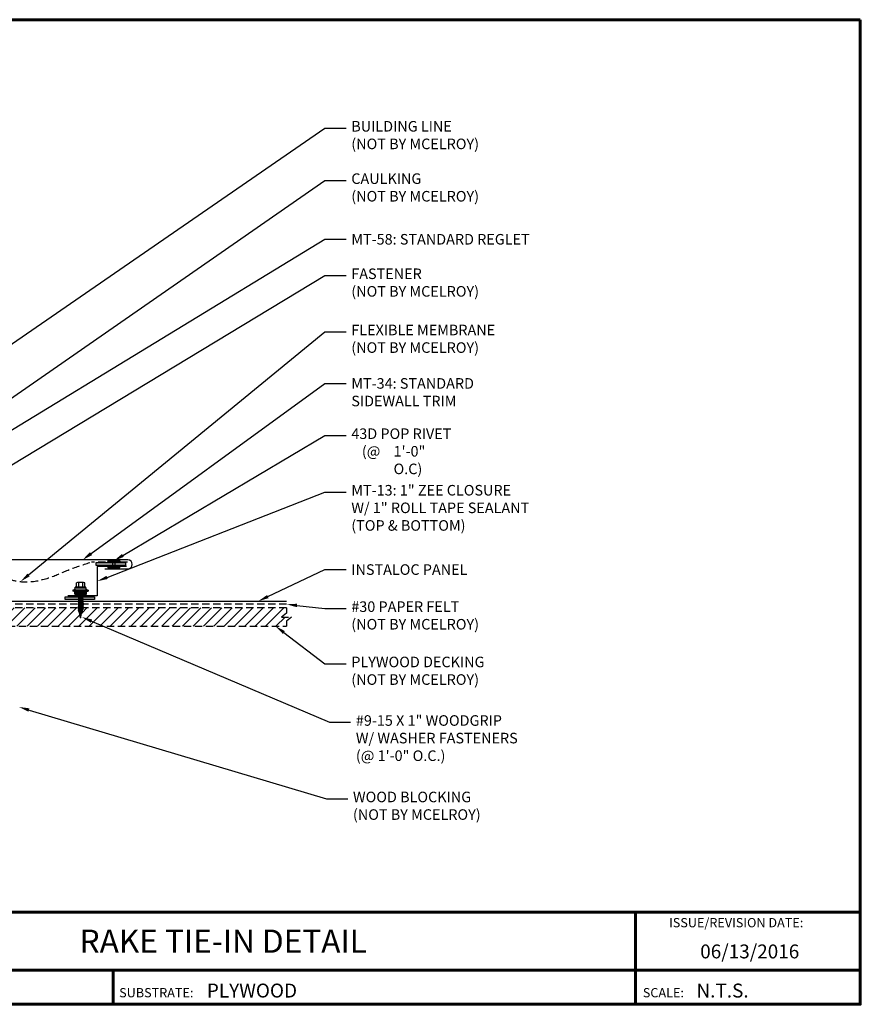
# Model space of a CAD drawing. Units: inches. Extents: x -0.8 to 42.6, y 0.3 to 33.9.
# Drawn here: x 13.9 to 42.6, y 0.3 to 33.9 of the extents above; entities that cross this region are included whole.
import ezdxf
from ezdxf import colors
from ezdxf.entities.mleader import LeaderData, LeaderLine
from ezdxf.enums import TextEntityAlignment as Align
from ezdxf.math import Vec2, Vec3

# ---------------------------------------------------------------- set-up
doc = ezdxf.new("R2010")
doc.units = ezdxf.units.IN
doc.header["$MEASUREMENT"] = 0
doc.linetypes.add('HIDDEN', pattern=[0.375, 0.25, -0.125])
for name, color, linetype in [('BOARDER', 6, 'Continuous'), ('BOARDER @ 1', 6, 'Continuous'), ('DIMENSION @ 2', 2, 'Continuous'), ('FASTENER', 1, 'Continuous'), ('NOTBYMCELROY', 8, 'HIDDEN'), ('SEALANT', 2, 'Continuous'), ('SHEETING', 5, 'Continuous'), ('TRIM', 3, 'Continuous'), ('TXT @ 1', 2, 'Continuous')]:
    doc.layers.add(name, color=color, linetype=linetype)
doc.styles.add('Annotative', font='arial.ttf')
doc.styles.get("Standard").update_dxf_attribs({"font": 'romans.shx'})

# ---------------------------------------------------------------- blocks, each defined once
blk = doc.blocks.new('*X3')
at = {"color": 0}
for p, q in [((12.762, 7.769), (12.762, 8.149)), ((12.775, 7.769), (12.775, 8.149)), ((12.787, 7.769), (12.787, 8.149)), ((12.8, 7.769), (12.8, 8.149)), ((12.812, 7.769), (12.812, 8.149)), ((12.825, 7.769), (12.825, 8.149)), ((12.838, 7.769), (12.838, 8.149)), ((12.85, 7.769), (12.85, 8.149))]:
    blk.add_line(p, q, dxfattribs=at)
blk = doc.blocks.new('9 -15 X 1  WOODGRIP W-CONTROL SEAL')
at = {"layer": 'FASTENER'}
for p, q in [((-112.281, -77.194), (-112.281, -77.555)), ((-112.244, -77.194), (-112.281, -77.194)), ((-112.244, -77.194), (-112.244, -77.555)), ((-112.186, -77.168), (-112.22, -77.188)), ((-112.176, -77.116), (-112.176, -77.633)), ((-112.176, -77.116), (-112.146, -77.116)), ((-112.146, -77.15), (-112.146, -77.116)), ((-112.146, -77.599), (-112.146, -77.15)), ((-112.04, -77.178), (-112.146, -77.178)), ((-112.04, -77.571), (-112.04, -77.178)), ((-112.436, -77.271), (-112.436, -77.478)), ((-112.281, -77.234), (-112.424, -77.234)), ((-112.424, -77.308), (-112.281, -77.308)), ((-112.424, -77.441), (-112.281, -77.441)), ((-112.281, -77.515), (-112.424, -77.515)), ((-112.015, -77.303), (-112.04, -77.303)), ((-112.04, -77.331), (-111.988, -77.436)), ((-112.04, -77.355), (-112.002, -77.46)), ((-112.04, -77.386), (-112.015, -77.436)), ((-112.015, -77.436), (-112.04, -77.436)), ((-112.002, -77.279), (-112.015, -77.303)), ((-112.015, -77.303), (-111.949, -77.436)), ((-112.002, -77.46), (-112.015, -77.436)), ((-112.002, -77.279), (-111.935, -77.46)), ((-112.002, -77.279), (-111.988, -77.303)), ((-112.002, -77.46), (-111.988, -77.436)), ((-111.988, -77.303), (-111.921, -77.436)), ((-111.949, -77.303), (-111.988, -77.303)), ((-111.949, -77.436), (-111.988, -77.436)), ((-111.935, -77.279), (-111.949, -77.303)), ((-111.949, -77.303), (-111.882, -77.436)), ((-111.935, -77.46), (-111.949, -77.436)), ((-111.935, -77.279), (-111.868, -77.46)), ((-111.935, -77.279), (-111.921, -77.303)), ((-111.935, -77.46), (-111.921, -77.436)), ((-111.921, -77.303), (-111.854, -77.436)), ((-111.882, -77.303), (-111.921, -77.303)), ((-111.882, -77.436), (-111.921, -77.436)), ((-111.868, -77.279), (-111.882, -77.303)), ((-111.882, -77.303), (-111.815, -77.436)), ((-111.868, -77.46), (-111.882, -77.436)), ((-111.868, -77.279), (-111.802, -77.46)), ((-111.868, -77.279), (-111.854, -77.303)), ((-111.868, -77.46), (-111.854, -77.436)), ((-111.815, -77.303), (-111.854, -77.303)), ((-111.854, -77.303), (-111.788, -77.436)), ((-111.815, -77.436), (-111.854, -77.436)), ((-111.802, -77.279), (-111.815, -77.303)), ((-111.815, -77.303), (-111.749, -77.436)), ((-111.802, -77.46), (-111.815, -77.436)), ((-111.802, -77.279), (-111.735, -77.46)), ((-111.802, -77.279), (-111.788, -77.303)), ((-111.802, -77.46), (-111.788, -77.436)), ((-111.788, -77.303), (-111.721, -77.436)), ((-111.749, -77.303), (-111.788, -77.303)), ((-111.749, -77.436), (-111.788, -77.436)), ((-111.735, -77.279), (-111.749, -77.303)), ((-111.749, -77.303), (-111.682, -77.436)), ((-111.735, -77.46), (-111.749, -77.436)), ((-111.735, -77.279), (-111.668, -77.46)), ((-111.735, -77.279), (-111.721, -77.303)), ((-111.735, -77.46), (-111.721, -77.436)), ((-111.721, -77.303), (-111.654, -77.436)), ((-111.682, -77.303), (-111.721, -77.303)), ((-111.682, -77.436), (-111.721, -77.436)), ((-111.668, -77.279), (-111.682, -77.303)), ((-111.682, -77.303), (-111.615, -77.436)), ((-111.668, -77.46), (-111.682, -77.436)), ((-111.668, -77.279), (-111.602, -77.46)), ((-111.668, -77.279), (-111.654, -77.303)), ((-111.668, -77.46), (-111.654, -77.436)), ((-111.654, -77.303), (-111.588, -77.436)), ((-111.615, -77.303), (-111.654, -77.303)), ((-111.615, -77.436), (-111.654, -77.436)), ((-111.602, -77.279), (-111.615, -77.303)), ((-111.615, -77.303), (-111.549, -77.436)), ((-111.602, -77.46), (-111.615, -77.436)), ((-111.602, -77.279), (-111.535, -77.46)), ((-111.602, -77.279), (-111.588, -77.303)), ((-111.602, -77.46), (-111.588, -77.436)), ((-111.588, -77.303), (-111.521, -77.436)), ((-111.549, -77.303), (-111.588, -77.303)), ((-111.549, -77.436), (-111.588, -77.436)), ((-111.535, -77.279), (-111.549, -77.303)), ((-111.549, -77.303), (-111.482, -77.436)), ((-111.535, -77.46), (-111.549, -77.436)), ((-111.535, -77.279), (-111.471, -77.454)), ((-111.535, -77.279), (-111.521, -77.303)), ((-111.535, -77.46), (-111.521, -77.436)), ((-111.475, -77.315), (-111.521, -77.303)), ((-111.521, -77.303), (-111.458, -77.43)), ((-111.482, -77.436), (-111.521, -77.436)), ((-111.471, -77.454), (-111.482, -77.436)), ((-111.464, -77.297), (-111.475, -77.315)), ((-111.475, -77.315), (-111.423, -77.421)), ((-111.471, -77.454), (-111.458, -77.43)), ((-111.464, -77.297), (-111.415, -77.435)), ((-111.464, -77.297), (-111.45, -77.321)), ((-111.423, -77.421), (-111.458, -77.43)), ((-111.45, -77.321), (-111.403, -77.416)), ((-111.405, -77.333), (-111.45, -77.321)), ((-111.415, -77.435), (-111.423, -77.421)), ((-111.415, -77.435), (-111.403, -77.416)), ((-111.396, -77.317), (-111.405, -77.333)), ((-111.377, -77.382), (-111.405, -77.333)), ((-111.31, -77.391), (-111.403, -77.416)), ((-111.396, -77.317), (-111.384, -77.338)), ((-111.396, -77.317), (-111.377, -77.382)), ((-111.329, -77.353), (-111.384, -77.338)), ((-111.384, -77.338), (-111.377, -77.382)), ((-111.325, -77.345), (-111.329, -77.353)), ((-111.329, -77.353), (-111.31, -77.391)), ((-111.325, -77.345), (-111.306, -77.397)), ((-111.325, -77.345), (-111.319, -77.355)), ((-111.271, -77.367), (-111.319, -77.355)), ((-111.319, -77.355), (-111.302, -77.389)), ((-111.306, -77.397), (-111.31, -77.391)), ((-111.306, -77.397), (-111.302, -77.389)), ((-111.244, -77.374), (-111.302, -77.389)), ((-111.269, -77.364), (-111.271, -77.367)), ((-111.264, -77.379), (-111.271, -77.367)), ((-111.269, -77.364), (-111.264, -77.379)), ((-111.269, -77.364), (-111.267, -77.364)), ((-111.264, -77.379), (-111.267, -77.364)), ((-111.267, -77.364), (-111.263, -77.37)), ((-111.263, -77.37), (-111.264, -77.379)), ((-111.244, -77.374), (-111.263, -77.37)), ((-112.244, -77.555), (-112.281, -77.555)), ((-112.186, -77.581), (-112.22, -77.561)), ((-112.176, -77.633), (-112.146, -77.633)), ((-112.04, -77.571), (-112.146, -77.571)), ((-112.146, -77.599), (-112.146, -77.633))]:
    blk.add_line(p, q, dxfattribs=at)
for centre, radius, start, end in [((-112.196, -77.23), 0.0487, 120.261, 180), ((-112.197, -77.15), 0.0207, 300.261, 0), ((-112.37, -77.271), 0.0657, 145.3393, 214.6607), ((-112.243, -77.374), 0.193, 159.9916, 200.0084), ((-112.37, -77.478), 0.0657, 145.3393, 214.6607), ((-112.196, -77.519), 0.0487, 180, 239.739), ((-112.197, -77.599), 0.0207, 0, 59.739)]:
    blk.add_arc(centre, radius, start, end, dxfattribs=at)
at = {"layer": 'FASTENER', "linetype": 'ByBlock'}
for p in [(-112.244, -77.194), (-112.244, -77.194), (-111.244, -77.374)]:
    blk.add_point(p, dxfattribs=at)
at = {"layer": 'FASTENER', "xscale": 1.035186072046735, "yscale": 1.035186072046735, "zscale": 1.035186072046735}
blk.add_blockref('*X3', (-125.35, -85.613), dxfattribs=at)

msp = doc.modelspace()

# ---------------------------------------------------------------- hatches: boundary and pattern name
at = {"layer": 'NOTBYMCELROY'}
h = msp.add_hatch(dxfattribs=at)
h.set_pattern_fill('ANSI31', color=256, scale=2)
h.set_pattern_definition([(45, (-90.1437, 8.60706), (-0.1767767, 0.1767767), [])])
h.paths.add_polyline_path([(23.207, 13.549), (22.856, 13.549), (23.032, 13.682), (23.032, 13.861), (16.082, 13.861), (16.082, 13.843), (16.106, 13.829), (16.082, 13.815), (16.07, 13.768), (16.088, 13.758), (16.064, 13.744), (16.052, 13.699), (16.068, 13.69), (16.047, 13.678), (16.033, 13.623), (16.041, 13.618), (16.03, 13.613), (16.022, 13.582), (16.022, 13.56), (16.016, 13.557), (16.011, 13.538), (15.996, 13.596), (15.988, 13.6), (15.994, 13.603), (15.97, 13.697), (15.949, 13.709), (15.965, 13.716), (15.956, 13.751), (15.932, 13.765), (15.949, 13.775), (15.949, 13.815), (15.925, 13.829), (15.949, 13.843), (15.949, 13.861), (12.407, 13.861), (12.407, 13.236), (23.032, 13.236), (23.032, 13.415)])
at = {"layer": 'SEALANT'}
h = msp.add_hatch(color=256, dxfattribs=at)
h.dxf.hatch_style = 1
h.paths.add_polyline_path([(17.539, 15.313), (17.539, 15.407), (16.539, 15.407), (16.539, 15.313)])
h = msp.add_hatch(color=256, dxfattribs=at)
h.dxf.hatch_style = 1
h.paths.add_polyline_path([(16.486, 14.151), (16.486, 14.245), (15.486, 14.245), (15.486, 14.151)])

# ---------------------------------------------------------------- linework, layer by layer
at = {"linetype": 'HIDDEN'}
msp.add_line((17.605, 15.427), (16.381, 15.427), dxfattribs=at)
msp.add_spline([(12.644, 15.471), (12.9, 15.256), (13.311, 14.973), (13.692, 14.811), (14.143, 14.753), (14.97, 14.903), (15.623, 15.171), (16.381, 15.427)], degree=3, dxfattribs=at)
at = {"layer": 'BOARDER', "lineweight": 60}
for p, q in [((42.598, 3.495), (-0.848, 3.495)), ((34.928, 3.495), (34.928, 0.348)), ((6.067, 1.507), (42.598, 1.507)), ((17.125, 1.507), (17.125, 0.348))]:
    msp.add_line(p, q, dxfattribs=at)
msp.add_lwpolyline([(42.598, 33.92), (42.598, 0.348), (-0.848, 0.348), (-0.848, 33.92)], close=True, dxfattribs=at)
at = {"layer": 'FASTENER'}
for p, q in [((17.102, 15.442), (17.102, 15.255)), ((17.186, 15.255), (17.186, 15.442))]:
    msp.add_line(p, q, dxfattribs=at)
at = {"layer": 'FASTENER', "linetype": 'Continuous'}
for points in [[(16.936, 15.461, -0.418246), (16.945, 15.47), (17.342, 15.47, -0.418246), (17.351, 15.461), (17.351, 15.451, -0.414214), (17.342, 15.442), (16.945, 15.442, -0.414214), (16.936, 15.451)], [(16.936, 15.236, 0.418246), (16.945, 15.227), (17.342, 15.227, 0.418246), (17.351, 15.236), (17.351, 15.246, 0.414214), (17.342, 15.255), (16.945, 15.255, 0.414214), (16.936, 15.246)]]:
    msp.add_lwpolyline(points, format="xyb", close=True, dxfattribs=at)
at = {"layer": 'NOTBYMCELROY'}
for p, q in [((23.032, 13.861), (12.407, 13.861)), ((23.032, 13.986), (12.534, 13.986)), ((23.032, 13.861), (23.032, 13.682)), ((23.032, 13.682), (22.856, 13.549)), ((22.856, 13.549), (23.207, 13.549)), ((23.207, 13.549), (23.032, 13.415)), ((12.407, 13.236), (23.032, 13.236)), ((23.032, 13.415), (23.032, 13.236))]:
    msp.add_line(p, q, dxfattribs=at)
at = {"layer": 'SEALANT'}
for points in [[(17.539, 15.407), (17.539, 15.313), (16.539, 15.313), (16.539, 15.407)], [(16.486, 14.245), (16.486, 14.151), (15.486, 14.151), (15.486, 14.245)]]:
    msp.add_lwpolyline(points, close=True, dxfattribs=at)
at = {"layer": 'SHEETING'}
msp.add_lwpolyline([(12.734, 14.335), (12.811, 14.508, 0.414214), (12.78, 14.59), (12.697, 14.627, -0.414214), (12.665, 14.709), (12.819, 15.054, -0.809784), (12.957, 15.025), (12.957, 14.158, 0.414214), (13.019, 14.096), (23.032, 14.096)], format="xyb", dxfattribs=at)
at = {"layer": 'TRIM'}
msp.add_lwpolyline([(16.837, 15.196), (17.622, 15.196, 1), (17.622, 15.502), (12.775, 15.502), (12.775, 19.002)], format="xyb", dxfattribs=at)
msp.add_lwpolyline([(17.579, 15.274), (16.579, 15.274), (16.579, 14.274), (15.579, 14.274)], dxfattribs=at)

# ---------------------------------------------------------------- block references
at = {"layer": 'FASTENER', "rotation": 270}
msp.add_blockref('9 -15 X 1  WOODGRIP W-CONTROL SEAL', (93.385, -97.706), dxfattribs=at)

# ---------------------------------------------------------------- texts
at = {"layer": 'BOARDER @ 1'}
for s, height, p in [('ISSUE/REVISION DATE:', 0.31597, (36.077, 2.974)), ('SUBSTRATE:', 0.316, (17.326, 0.586)), ('SCALE:', 0.316, (35.182, 0.586))]:
    msp.add_text(s, height=height, dxfattribs=at).set_placement(p)
at = {"layer": 'TXT @ 1', "style": 'Annotative'}
msp.add_text('RAKE TIE-IN DETAIL', height=0.78992, dxfattribs=at).set_placement((20.875, 2.501), align=Align.MIDDLE_CENTER)
for s, p in [('06/13/2016', (37.139, 1.914)), ('PLYWOOD', (20.316, 0.58)), ('N.T.S.', (37.011, 0.58))]:
    msp.add_text(s, height=0.474, dxfattribs=at).set_placement(p)

# ---------------------------------------------------------------- leaders
at = {"layer": 'DIMENSION @ 2'}
ml = msp.add_multileader_mtext('Standard', dxfattribs=at)
ml.set_content('BUILDING LINE\\P(NOT BY MCELROY)', color=1)
ml.set_leader_properties(color=2)
ml.build(insert=Vec2(0, 0))
ml.multileader.update_dxf_attribs({"dogleg_length": 0.36, "arrow_head_size": 0.36, "scale": 2})
ctx = ml.context
ctx.base_point, ctx.scale, ctx.char_height, ctx.arrow_head_size, ctx.landing_gap_size, ctx.plane_origin = Vec3(25.062, 30.225), 2, 0.36, 0.36, 0.18, Vec3(22.952, 30.681)
notes = []
notes.append((ctx, [(0, (1, 1, 0), (24.342, 30.225), (1, 0), 0.72, [(0, [(12.409, 21.999)], 0, [])])]))
ctx.mtext.insert, ctx.mtext.flow_direction = Vec3(25.242, 30.465), 5
ml = msp.add_multileader_mtext('Standard', dxfattribs=at)
ml.set_content('CAULKING\\P(NOT BY MCELROY)', color=1)
ml.set_leader_properties(color=2)
ml.build(insert=Vec2(0, 0))
ml.multileader.update_dxf_attribs({"dogleg_length": 0.36, "arrow_head_size": 0.36, "scale": 2})
ctx = ml.context
ctx.base_point, ctx.scale, ctx.char_height, ctx.arrow_head_size, ctx.landing_gap_size, ctx.plane_origin = Vec3(25.062, 28.44), 2, 0.36, 0.36, 0.18, Vec3(22.952, 28.896)
notes.append((ctx, [(0, (1, 1, 0), (24.342, 28.44), (1, 0), 0.72, [(0, [(12.49, 20.213)], 0, [])])]))
ctx.mtext.insert, ctx.mtext.flow_direction = Vec3(25.242, 28.68), 5
ml = msp.add_multileader_mtext('Standard', dxfattribs=at)
ml.set_content('MT-58: STANDARD REGLET', color=1)
ml.set_leader_properties(color=2)
ml.build(insert=Vec2(0, 0))
ml.multileader.update_dxf_attribs({"dogleg_length": 0.36, "arrow_head_size": 0.36, "scale": 2})
ctx = ml.context
ctx.base_point, ctx.scale, ctx.char_height, ctx.arrow_head_size, ctx.landing_gap_size, ctx.plane_origin = Vec3(25.062, 26.433), 2, 0.36, 0.36, 0.18, Vec3(22.952, 27.468)
notes.append((ctx, [(0, (1, 1, 0), (24.342, 26.433), (1, 0), 0.72, [(0, [(12.901, 19.481)], 0, [])])]))
ctx.mtext.insert, ctx.mtext.flow_direction = Vec3(25.242, 26.613), 5
ml = msp.add_multileader_mtext('Standard', dxfattribs=at)
ml.set_content('FASTENER\\P(NOT BY MCELROY)', color=1)
ml.set_leader_properties(color=2)
ml.build(insert=Vec2(0, 0))
ml.multileader.update_dxf_attribs({"dogleg_length": 0.36, "arrow_head_size": 0.36, "scale": 2})
ctx = ml.context
ctx.base_point, ctx.scale, ctx.char_height, ctx.arrow_head_size, ctx.landing_gap_size, ctx.plane_origin = Vec3(25.062, 25.197), 2, 0.36, 0.36, 0.18, Vec3(22.952, 25.652)
notes.append((ctx, [(0, (1, 1, 0), (24.342, 25.197), (1, 0), 0.72, [(0, [(12.856, 18.258)], 0, [])])]))
ctx.mtext.insert, ctx.mtext.flow_direction = Vec3(25.242, 25.437), 5
ml = msp.add_multileader_mtext('Standard', dxfattribs=at)
ml.set_content('FLEXIBLE MEMBRANE\\P(NOT BY MCELROY)', color=1)
ml.set_leader_properties(color=2)
ml.build(insert=Vec2(0, 0))
ml.multileader.update_dxf_attribs({"dogleg_length": 0.36, "arrow_head_size": 0.36, "scale": 2})
ctx = ml.context
ctx.base_point, ctx.scale, ctx.char_height, ctx.arrow_head_size, ctx.landing_gap_size, ctx.plane_origin = Vec3(25.062, 23.28), 2, 0.36, 0.36, 0.18, Vec3(22.952, 23.736)
notes.append((ctx, [(0, (1, 1, 0), (24.342, 23.28), (1, 0), 0.72, [(0, [(13.962, 14.761)], 0, [])])]))
ctx.mtext.insert, ctx.mtext.flow_direction = Vec3(25.242, 23.52), 5
ml = msp.add_multileader_mtext('Standard', dxfattribs=at)
ml.set_content('MT-34: STANDARD\\PSIDEWALL TRIM', color=1)
ml.set_leader_properties(color=2)
ml.build(insert=Vec2(0, 0))
ml.multileader.update_dxf_attribs({"dogleg_length": 0.36, "arrow_head_size": 0.36, "scale": 2})
ctx = ml.context
ctx.base_point, ctx.scale, ctx.char_height, ctx.arrow_head_size, ctx.landing_gap_size, ctx.plane_origin = Vec3(25.062, 21.518), 2, 0.36, 0.36, 0.18, Vec3(22.952, 21.973)
notes.append((ctx, [(0, (1, 1, 0), (24.342, 21.518), (1, 0), 0.72, [(0, [(16.076, 15.502)], 0, [])])]))
ctx.mtext.insert, ctx.mtext.flow_direction = Vec3(25.242, 21.698), 5
ml = msp.add_multileader_mtext('Standard', dxfattribs=at)
ml.set_content('43D POP RIVET\\P\\pxi-3,l4,t4;(@^I1\'-0" O.C)', color=1)
ml.set_leader_properties(color=2)
ml.build(insert=Vec2(0, 0))
ml.multileader.update_dxf_attribs({"dogleg_length": 0.36, "arrow_head_size": 0.36, "scale": 2})
ctx = ml.context
ctx.base_point, ctx.scale, ctx.char_height, ctx.arrow_head_size, ctx.landing_gap_size, ctx.plane_origin = Vec3(25.062, 19.744), 2, 0.36, 0.36, 0.18, Vec3(22.952, 20.199)
notes.append((ctx, [(0, (1, 1, 0), (24.342, 19.744), (1, 0), 0.72, [(0, [(17.144, 15.47)], 0, [])])]))
ctx.mtext.insert, ctx.mtext.flow_direction = Vec3(25.242, 19.984), 5
ml = msp.add_multileader_mtext('Standard', dxfattribs=at)
ml.set_content('MT-13: 1" ZEE CLOSURE\\PW/ 1" ROLL TAPE SEALANT\\P(TOP & BOTTOM)', color=1)
ml.set_leader_properties(color=2)
ml.build(insert=Vec2(0, 0))
ml.multileader.update_dxf_attribs({"dogleg_length": 0.36, "arrow_head_size": 0.36, "scale": 2})
ctx = ml.context
ctx.base_point, ctx.scale, ctx.char_height, ctx.arrow_head_size, ctx.landing_gap_size, ctx.plane_origin = Vec3(25.062, 17.816), 2, 0.36, 0.36, 0.18, Vec3(24.252, 18.623)
notes.append((ctx, [(0, (1, 1, 0), (24.342, 17.816), (1, 0), 0.72, [(0, [(16.579, 14.774)], 0, [])])]))
ctx.mtext.insert, ctx.mtext.flow_direction = Vec3(25.242, 18.056), 5
ml = msp.add_multileader_mtext('Standard', dxfattribs=at)
ml.set_content('INSTALOC PANEL', color=1)
ml.set_leader_properties(color=2)
ml.build(insert=Vec2(0, 0))
ml.multileader.update_dxf_attribs({"dogleg_length": 0.36, "arrow_head_size": 0.36, "scale": 2})
ctx = ml.context
ctx.base_point, ctx.scale, ctx.char_height, ctx.arrow_head_size, ctx.landing_gap_size, ctx.plane_origin = Vec3(25.062, 15.171), 2, 0.36, 0.36, 0.18, Vec3(22.952, 14.863)
notes.append((ctx, [(0, (1, 1, 0), (24.342, 15.171), (1, 0), 0.72, [(0, [(22.071, 14.096)], 0, [])])]))
ctx.mtext.insert, ctx.mtext.flow_direction = Vec3(25.242, 15.351), 5
ml = msp.add_multileader_mtext('Standard', dxfattribs=at)
ml.set_content('#30 PAPER FELT\\P(NOT BY MCELROY)', color=1)
ml.set_leader_properties(color=2)
ml.build(insert=Vec2(0, 0))
ml.multileader.update_dxf_attribs({"dogleg_length": 0.36, "arrow_head_size": 0.36, "scale": 2})
ctx = ml.context
ctx.base_point, ctx.scale, ctx.char_height, ctx.arrow_head_size, ctx.landing_gap_size, ctx.plane_origin = Vec3(25.062, 13.847), 2, 0.36, 0.36, 0.18, Vec3(22.952, 13.539)
notes.append((ctx, [(0, (1, 1, 0), (24.342, 13.847), (1, 0), 0.72, [(0, [(23.032, 13.986)], 0, [])])]))
ctx.mtext.insert, ctx.mtext.flow_direction = Vec3(25.242, 14.087), 5
ml = msp.add_multileader_mtext('Standard', dxfattribs=at)
ml.set_content('#9-15 X 1" WOODGRIP\\PW/ WASHER FASTENERS\\P(@ 1\'-0" O.C.)', color=1)
ml.set_leader_properties(color=2)
ml.build(insert=Vec2(0, 0))
ml.multileader.update_dxf_attribs({"dogleg_length": 0.36, "arrow_head_size": 0.36, "scale": 2})
ctx = ml.context
ctx.base_point, ctx.scale, ctx.char_height, ctx.arrow_head_size, ctx.landing_gap_size, ctx.plane_origin = Vec3(25.218, 9.965), 2, 0.36, 0.36, 0.18, Vec3(23.265, 6.504)
notes.append((ctx, [(0, (1, 1, 0), (24.498, 9.965), (1, 0), 0.72, [(0, [(16.051, 13.554)], 0, [])])]))
ctx.mtext.insert, ctx.mtext.flow_direction = Vec3(25.398, 10.205), 5
ml = msp.add_multileader_mtext('Standard', dxfattribs=at)
ml.set_content('PLYWOOD DECKING\\P(NOT BY MCELROY)', color=1)
ml.set_leader_properties(color=2)
ml.build(insert=Vec2(0, 0))
ml.multileader.update_dxf_attribs({"dogleg_length": 0.36, "arrow_head_size": 0.36, "scale": 2})
ctx = ml.context
ctx.base_point, ctx.scale, ctx.char_height, ctx.arrow_head_size, ctx.landing_gap_size, ctx.plane_origin = Vec3(25.062, 11.961), 2, 0.36, 0.36, 0.18, Vec3(22.952, 7.925)
notes.append((ctx, [(0, (1, 1, 0), (24.342, 11.961), (1, 0), 0.72, [(0, [(22.655, 13.245)], 0, [])])]))
ctx.mtext.insert, ctx.mtext.flow_direction = Vec3(25.242, 12.201), 5
ml = msp.add_multileader_mtext('Standard', dxfattribs=at)
ml.set_content('WOOD BLOCKING\\P(NOT BY MCELROY)', color=1)
ml.set_leader_properties(color=2)
ml.build(insert=Vec2(0, 0))
ml.multileader.update_dxf_attribs({"dogleg_length": 0.36, "arrow_head_size": 0.36, "scale": 2})
ctx = ml.context
ctx.base_point, ctx.scale, ctx.char_height, ctx.arrow_head_size, ctx.landing_gap_size, ctx.plane_origin = Vec3(25.118, 7.358), 2, 0.36, 0.36, 0.18, Vec3(22.952, 5.909)
notes.append((ctx, [(0, (1, 1, 0), (24.398, 7.358), (1, 0), 0.72, [(0, [(13.907, 10.486)], 0, [])])]))
ctx.mtext.insert, ctx.mtext.flow_direction = Vec3(25.298, 7.598), 5
for ctx, leaders in notes:
    for number, flags, end, landing, length, lines in leaders:
        leader = LeaderData()
        leader.index, (leader.has_last_leader_line, leader.has_dogleg_vector, leader.attachment_direction) = number, flags
        leader.last_leader_point, leader.dogleg_vector, leader.dogleg_length = Vec3(end), Vec3(landing), length
        for number, points, colour, breaks in lines:
            line = LeaderLine()
            line.index, line.vertices, line.color, line.breaks = number, Vec3.list(points), colors.encode_raw_color(colour), breaks
            leader.lines.append(line)
        ctx.leaders.append(leader)

doc.saveas('drawing.dxf')
